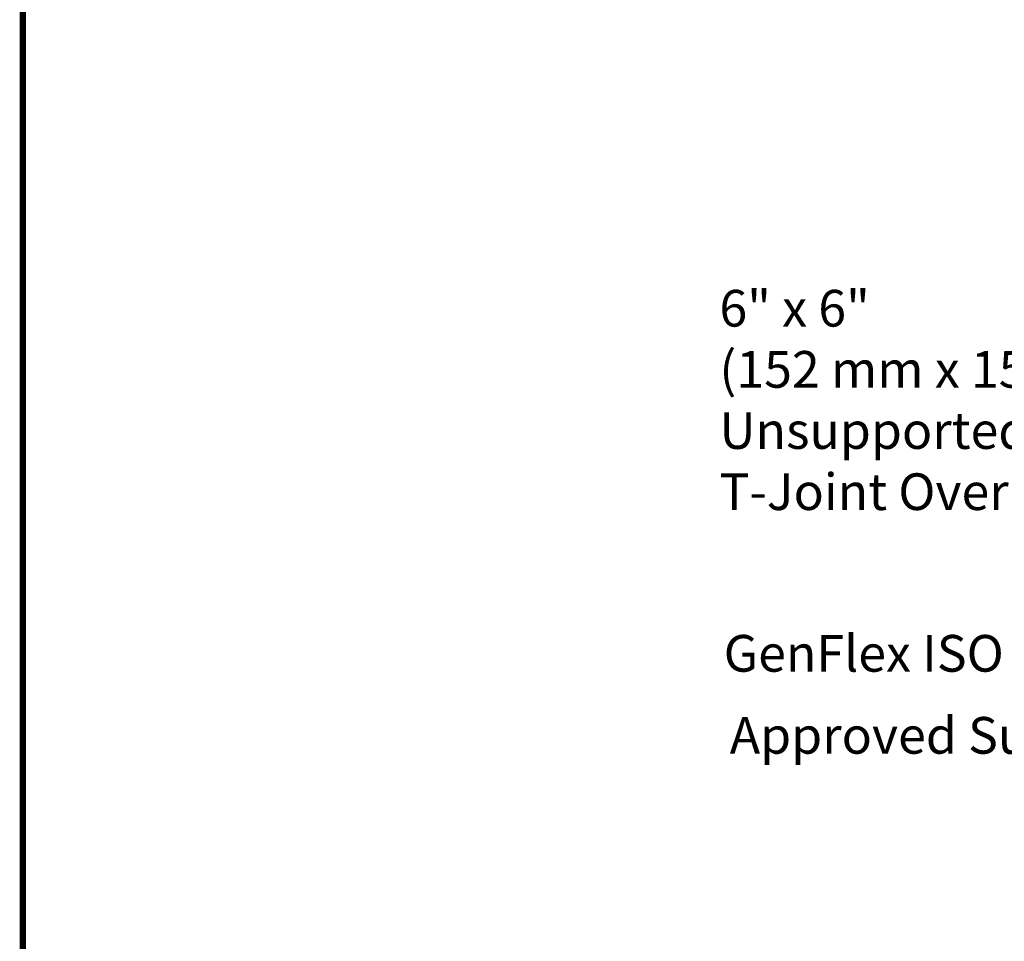
# Model space of a CAD drawing. Extents: x -9.4 to 10.7, y -5.5 to 11.3.
# Drawn here: x -9.4 to -4.6, y -1 to 3.5 of the extents above; entities that cross this region are included whole.
import ezdxf
from ezdxf.enums import TextEntityAlignment as Align

# ---------------------------------------------------------------- set-up
doc = ezdxf.new("R2010")
doc.units = 0
doc.header["$LTSCALE"] = 0.2
doc.header["$MEASUREMENT"] = 0
doc.layers.get('0').update_dxf_attribs({"linetype": 'CONTINUOUS'})
for name, color, linetype in [('FSBP-TTLB-BORDER', 7, 'CONTINUOUS'), ('FSBP-TTLB-TEXT', 7, 'CONTINUOUS'), ('NONE', 7, 'CONTINUOUS')]:
    doc.layers.add(name, color=color, linetype=linetype)
doc.styles.add('ARIAL', font='arial.ttf')
doc.styles.add('ARIAL_BOLD', font='txt')

# ---------------------------------------------------------------- blocks, each defined once
blk = doc.blocks.new('A$C76313A3A')
at = {"layer": 'FSBP-TTLB-BORDER', "const_width": 0.015625}
blk.add_lwpolyline([(10.00781254903059, 1.315416584934791), (10.00781254903059, 7.815416584934791), (0.0078125490305929, 7.815416584934791), (0.0078125490305929, 1.315416584934791)], dxfattribs=at)
at = {"layer": 'FSBP-TTLB-TEXT'}
for tag, height, style, p in [('MAXIMUM_WARRANTY', 0.09375, 'ARIAL_BOLD', (9.027748052905297, 1.42742880031032)), ('ACCPT_SYSTEMS_LINE_1', 0.0689647295547857, 'ARIAL', (5.396952205008061, 0.6905223327717032))]:
    blk.add_attdef(tag, text='', height=height, dxfattribs=dict(at, style=style)).set_placement(p, align=Align.MIDDLE_LEFT)
for tag, style, p in [('DETAIL_DESCP_LINE_1', 'ARIAL_BOLD', (4.986686607129627, 1.127916584934791)), ('ISSUE_REV_DATE', 'ARIAL', (8.053160717166902, 0.9512886136376684))]:
    blk.add_attdef(tag, text='', height=0.109375, dxfattribs=dict(at, style=style)).set_placement(p, align=Align.MIDDLE_CENTER)
at = {"layer": 'FSBP-TTLB-TEXT', "style": 'ARIAL', "width": 0.9375}
blk.add_attdef('DETAIL_NUMBER', text='', height=0.21875, dxfattribs=at).set_placement((9.280588790869572, 0.86883505031032), align=Align.MIDDLE_CENTER)

msp = doc.modelspace()

# ---------------------------------------------------------------- block references
at = {"xscale": 2, "yscale": 2, "zscale": 2}
msp.add_blockref('A$C76313A3A', (-9.366284572693992, -5.482217995563823), dxfattribs=at)

# ---------------------------------------------------------------- texts
at = {"layer": 'NONE', "color": 7, "insert": (-5.948940407342045, 2.201392142712535), "char_height": 0.1791992008300781, "width": 3.055146300000001, "attachment_point": 1, "style": 'ARIAL'}
msp.add_mtext('6" x 6" \\P(152 mm x 152 mm) Unsupported "Pig Ear" / T-Joint Overlay', dxfattribs=at)
at = {"layer": 'NONE', "color": 7, "char_height": 0.1791992008300781, "attachment_point": 1, "style": 'ARIAL'}
for s, insert in [('GenFlex ISO', (-5.928209357342045, 0.5157279177125327)), ('Approved Substrate', (-5.898678557342046, 0.1151109177125305))]:
    msp.add_mtext(s, dxfattribs=dict(at, insert=insert))

doc.saveas('drawing.dxf')
